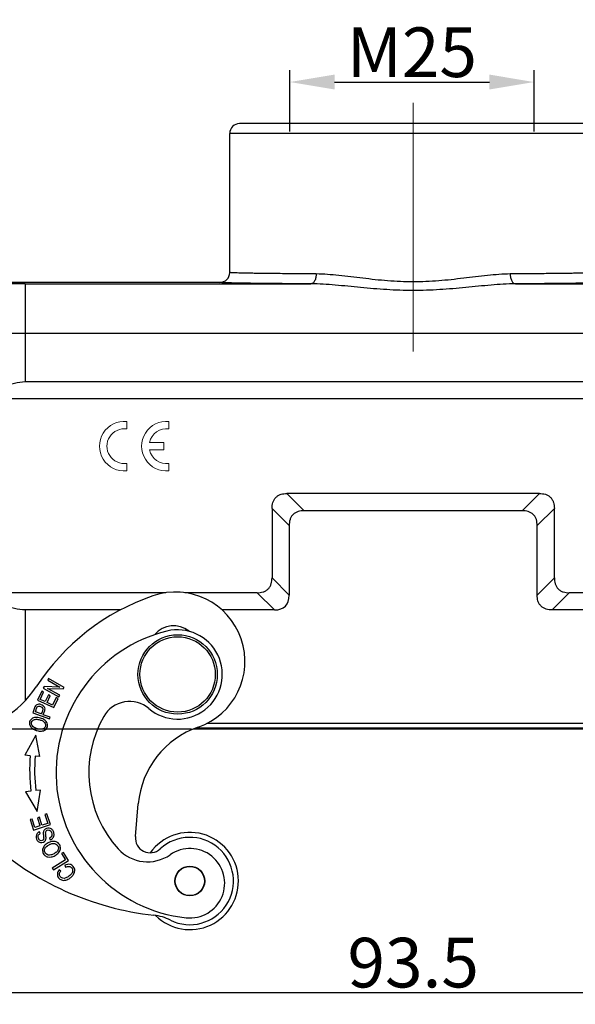
# Model space of a CAD drawing. Units: millimetres. Extents: x 1592 to 2037, y 610 to 925.
# Drawn here: x 1649 to 1705, y 767 to 866 of the extents above; entities that cross this region are included whole.
import ezdxf

# ---------------------------------------------------------------- set-up
doc = ezdxf.new("R2010")
doc.units = ezdxf.units.MM
doc.header["$LTSCALE"] = 65.395
doc.header["$PDMODE"] = 3
doc.header["$PDSIZE"] = 8
doc.layers.get('0').update_dxf_attribs({"linetype": 'CONTINUOUS', "lineweight": 30})
doc.layers.get('Defpoints').update_dxf_attribs({"linetype": 'CONTINUOUS'})
doc.layers.add('1', color=7, linetype='CONTINUOUS', true_color=0xffffff)
doc.layers.add('Dim', color=3, linetype='CONTINUOUS', lineweight=15)
doc.styles.add('Romans字体', font='romans.shx', dxfattribs={"width": 0.75})
doc.dimstyles.new('01', dxfattribs={"dimtxt": 5, "dimasz": 4.5, "dimexe": 1.2, "dimexo": 0.2, "dimgap": 0.5, "dimtad": 1, "dimdec": 1, "dimdsep": 46, "dimtxsty": 'Romans字体', "dimcen": 0, "dimclrd": 1, "dimclre": 6, "dimclrt": 4, "dimazin": 2, "dimtfac": 1, "dimtdec": 1, "dimtofl": 0, "dimtmove": 0, "dimatfit": 3, "dimfxl": 1, "dimtolj": 1, "dimtzin": 0, "dimarcsym": 0})

# ---------------------------------------------------------------- blocks, each defined once
blk = doc.blocks.new('*D7')
at = {"layer": 'Defpoints', "color": 0}
for p in [(1641.529, 795.558), (1735.029, 795.558), (1735.029, 768.241)]:
    blk.add_point(p, dxfattribs=at)
at = {"layer": 'Dim', "color": 6, "lineweight": -2}
for p, q in [((1641.529, 795.358), (1641.529, 767.041)), ((1735.029, 795.358), (1735.029, 767.041))]:
    blk.add_line(p, q, dxfattribs=at)
at = {"layer": 'Dim', "color": 1, "lineweight": -2}
blk.add_line((1646.029, 768.241), (1730.529, 768.241), dxfattribs=at)
at = {"layer": 'Dim', "color": 1}
for points in [[(1646.029, 768.991), (1646.029, 767.491), (1641.529, 768.241)], [(1730.529, 768.991), (1730.529, 767.491), (1735.029, 768.241)]]:
    blk.add_solid(points, dxfattribs=at)
at = {"layer": 'Dim', "color": 4, "insert": (1688.279, 771.241), "char_height": 5, "attachment_point": 5, "style": 'Romans字体'}
blk.add_mtext('\\A1;93.5', dxfattribs=at)
blk = doc.blocks.new('*D9')
at = {"layer": 'Defpoints', "color": 0}
for p in [(1629.348, 839.779), (1649.113, 839.779), (1666.127, 794.779)]:
    blk.add_point(p, dxfattribs=at)
at = {"layer": 'Dim', "color": 6, "lineweight": -2}
for p, q in [((1648.913, 839.779), (1628.148, 839.779)), ((1665.927, 794.779), (1628.148, 794.779))]:
    blk.add_line(p, q, dxfattribs=at)
at = {"layer": 'Dim', "color": 1, "lineweight": -2}
blk.add_line((1629.348, 799.279), (1629.348, 835.279), dxfattribs=at)
at = {"layer": 'Dim', "color": 1}
for points in [[(1628.598, 835.279), (1630.098, 835.279), (1629.348, 839.779)], [(1628.598, 799.279), (1630.098, 799.279), (1629.348, 794.779)]]:
    blk.add_solid(points, dxfattribs=at)
at = {"layer": 'Dim', "color": 4, "insert": (1626.348, 817.279), "char_height": 5, "attachment_point": 5, "rotation": 90, "style": 'Romans字体'}
blk.add_mtext('\\A1;45', dxfattribs=at)
blk = doc.blocks.new('*D11')
at = {"layer": 'Defpoints', "color": 0}
for p in [(1700.46, 859.969), (1675.845, 854.779), (1700.46, 854.779)]:
    blk.add_point(p, dxfattribs=at)
at = {"layer": 'Dim', "color": 6, "lineweight": -2}
for p, q in [((1675.845, 854.979), (1675.845, 861.169)), ((1700.46, 854.979), (1700.46, 861.169))]:
    blk.add_line(p, q, dxfattribs=at)
at = {"layer": 'Dim', "color": 1, "lineweight": -2}
blk.add_line((1680.345, 859.969), (1695.96, 859.969), dxfattribs=at)
at = {"layer": 'Dim', "color": 1}
for points in [[(1680.345, 860.719), (1680.345, 859.219), (1675.845, 859.969)], [(1695.96, 860.719), (1695.96, 859.219), (1700.46, 859.969)]]:
    blk.add_solid(points, dxfattribs=at)
at = {"layer": 'Dim', "color": 4, "insert": (1688.152, 862.969), "char_height": 5, "attachment_point": 5, "style": 'Romans字体'}
blk.add_mtext('\\A1;M25', dxfattribs=at)

msp = doc.modelspace()

# ---------------------------------------------------------------- linework, layer by layer
at = {"color": 7, "linetype": 'Continuous'}
for p, q in [((1705.779, 855.779), (1670.78, 855.779)), ((1669.779, 840.779), (1669.779, 854.779)), ((1706.779, 854.779), (1669.779, 854.779)), ((1668.779, 839.779), (1646.529, 839.779)), ((1649.152, 839.634), (1649.152, 829.779)), ((1649.152, 839.634), (1677.971, 839.634)), ((1698.588, 839.634), (1727.407, 839.634)), ((1727.407, 834.634), (1649.152, 834.634)), ((1649.152, 829.779), (1727.407, 829.779)), ((1731.148, 828.046), (1645.41, 828.046)), ((1677.279, 816.779), (1675.547, 818.511)), ((1701.011, 818.511), (1675.547, 818.511)), ((1701.011, 818.511), (1699.279, 816.779)), ((1674.047, 817.011), (1674.047, 810.011)), ((1674.047, 817.011), (1675.779, 815.279)), ((1699.279, 816.779), (1677.279, 816.779)), ((1700.779, 815.279), (1702.511, 817.011)), ((1702.511, 810.011), (1702.511, 817.011)), ((1675.779, 815.279), (1675.779, 808.279)), ((1700.779, 808.279), (1700.779, 815.279)), ((1675.779, 808.279), (1674.047, 810.011)), ((1702.511, 810.011), (1700.779, 808.279)), ((1663.323, 808.511), (1645.41, 808.511)), ((1672.547, 808.511), (1665.259, 808.511)), ((1672.547, 808.511), (1674.279, 806.779)), ((1702.279, 806.779), (1704.011, 808.511)), ((1711.3, 808.511), (1704.011, 808.511)), ((1649.152, 806.779), (1649.152, 797.622)), ((1658.773, 806.779), (1649.152, 806.779)), ((1674.279, 806.779), (1668.998, 806.779)), ((1707.56, 806.779), (1702.279, 806.779)), ((1651.511, 799.856), (1651.425, 799.703)), ((1651.425, 799.703), (1652.659, 799.013)), ((1653.081, 798.977), (1651.511, 799.856)), ((1651.072, 799.072), (1650.981, 798.909)), ((1650.981, 798.909), (1652.552, 798.03)), ((1652.659, 799.013), (1651.072, 799.072)), ((1652.637, 798.183), (1651.403, 798.873)), ((1651.403, 798.873), (1652.99, 798.814)), ((1652.99, 798.814), (1653.081, 798.977)), ((1650.822, 798.594), (1650.406, 797.69)), ((1650.406, 797.69), (1652.041, 796.937)), ((1650.675, 797.767), (1651.015, 798.505)), ((1651.176, 797.536), (1650.675, 797.767)), ((1651.015, 798.505), (1650.822, 798.594)), ((1651.495, 798.228), (1651.176, 797.536)), ((1651.367, 797.447), (1651.686, 798.139)), ((1651.686, 798.139), (1651.495, 798.228)), ((1652.278, 797.959), (1651.924, 797.191)), ((1652.041, 796.937), (1652.471, 797.87)), ((1652.471, 797.87), (1652.278, 797.959)), ((1652.552, 798.03), (1652.637, 798.183)), ((1650.097, 796.902), (1649.92, 796.426)), ((1650.182, 796.523), (1650.257, 796.727)), ((1651.924, 797.191), (1651.367, 797.447)), ((1649.92, 796.426), (1651.606, 795.797)), ((1650.786, 796.298), (1650.182, 796.523)), ((1650.894, 796.583), (1650.806, 796.351)), ((1651.67, 795.968), (1650.984, 796.224)), ((1651.606, 795.797), (1651.67, 795.968)), ((1710.432, 794.779), (1666.127, 794.779)), ((1710.181, 794.879), (1666.377, 794.879)), ((1667.535, 795.379), (1709.023, 795.379)), ((1650.232, 794.155), (1649.11, 792.131)), ((1650.651, 791.998), (1650.232, 794.155)), ((1649.671, 792.083), (1649.11, 792.131)), ((1650.651, 791.999), (1650.17, 792.04)), ((1649.734, 788.515), (1649.174, 788.447)), ((1649.174, 788.447), (1650.366, 786.463)), ((1650.71, 788.633), (1650.23, 788.575)), ((1650.366, 786.463), (1650.71, 788.633)), ((1660.269, 783.937), (1660.558, 787.24)), ((1650.59, 785.89), (1650.389, 785.825)), ((1650.389, 785.825), (1650.646, 785.022)), ((1650.847, 785.086), (1650.59, 785.89)), ((1651.347, 786.229), (1651.145, 786.165)), ((1651.145, 786.165), (1651.43, 785.273)), ((1651.694, 785.146), (1651.347, 786.229)), ((1649.846, 785.712), (1649.644, 785.647)), ((1649.644, 785.647), (1649.98, 784.597)), ((1650.121, 784.854), (1649.846, 785.712)), ((1649.98, 784.597), (1651.694, 785.146)), ((1650.646, 785.022), (1650.121, 784.854)), ((1651.43, 785.273), (1650.847, 785.086)), ((1650.676, 784.243), (1650.586, 784.415)), ((1651.602, 783.778), (1651.693, 783.609)), ((1653.006, 782.35), (1652.827, 782.236)), ((1652.827, 782.236), (1653.23, 781.602)), ((1653.517, 781.546), (1653.006, 782.35)), ((1653.23, 781.602), (1651.89, 780.751)), ((1651.998, 780.581), (1653.517, 781.546)), ((1653.149, 781.058), (1653.223, 780.86)), ((1651.89, 780.751), (1651.998, 780.581)), ((1652.741, 780.469), (1652.578, 780.595))]:
    msp.add_line(p, q, dxfattribs=at)
for centre, radius in [((1664.529, 800.279), 4), ((1664.529, 800.279), 3.8), ((1665.759, 779.465), 1.5), ((1665.759, 779.465), 1.475)]:
    msp.add_circle(centre, radius, dxfattribs=at)
for centre, radius, start, end in [((1670.779, 854.779), 1, 90, 180), ((1668.779, 840.779), 1, 270.00327, 359.99988), ((1664.319, 801.585), 7, 288.983, 108.983), ((1669.524, 786.456), 23, 108.983, 146.87194), ((1666.971, 790.375), 14.7, 103.85219, 263.85219), ((1664.529, 800.279), 4.5, 229.75982, 103.85219), ((1664.122, 802.672), 2.5, 51.54957, 139.88834), ((1641.888, 804.49), 10, 273.92066, 326.87194), ((1650.578, 796.855), 0.46, 143.25754, 147.30999), ((1659.684, 794.553), 3, 49.75991, 150.1721), ((1655.62, 794.492), 5.161, 158.89359, 159.51868), ((1666.971, 790.375), 11.4, 150.1721, 222.24812), ((1669.524, 786.456), 9, 108.983, 175), ((1666.958, 790.6), 17.35, 175.10007, 186.90166), ((1666.958, 790.6), 16.85, 175.09682, 186.90166), ((1661.763, 783.806), 1.5, 175, 312.62003), ((1665.759, 779.465), 4.9, 225.23481, 144.40563), ((1665.759, 779.465), 4.4, 243.57526, 132.6199), ((1665.474, 805.829), 30, 228.10289, 263.60402), ((1661.494, 785.4), 4, 222.24812, 304.77941), ((1665.772, 779.24), 3.5, 263.85219, 124.7794), ((1661.575, 771.047), 5, 63.57535, 83.60407)]:
    msp.add_arc(centre, radius, start, end, dxfattribs=at)
msp.add_ellipse((1669.779, 812.779), major_axis=(5.612, -5.612), ratio=0.377964, start_param=-0.361367, end_param=0.361367, dxfattribs=at)
for points, knots in [([(1678.499, 840.634), (1677.864, 840.638), (1676.655, 840.646), (1674.946, 840.66), (1673.65, 840.674), (1672.727, 840.686), (1672.127, 840.695), (1671.592, 840.705), (1671.123, 840.715), (1670.724, 840.725), (1670.394, 840.735), (1670.165, 840.744), (1670.017, 840.751), (1669.934, 840.756), (1669.87, 840.762), (1669.821, 840.766), (1669.797, 840.772), (1669.779, 840.775), (1669.779, 840.779)], [0, 0, 0, 0, 0.218515, 0.41558, 0.587952, 0.66403, 0.732947, 0.794405, 0.848184, 0.894082, 0.931901, 0.961463, 0.973119, 0.982682, 0.990145, 0.995504, 0.998764, 1, 1, 1, 1]), ([(1678.499, 840.634), (1678.499, 840.511), (1678.474, 840.269), (1678.383, 839.986), (1678.267, 839.803), (1678.153, 839.684), (1678.04, 839.635), (1677.971, 839.634)], [0, 0, 0, 0, 0.301564, 0.594679, 0.721404, 0.830334, 1, 1, 1, 1]), ([(1698.059, 840.634), (1697.299, 840.608), (1695.729, 840.509), (1693.337, 840.187), (1690.84, 839.906), (1688.28, 839.799), (1685.718, 839.905), (1683.222, 840.188), (1680.829, 840.508), (1679.26, 840.605), (1678.499, 840.634)], [0, 0, 0, 0, 0.116276, 0.240027, 0.368757, 0.499989, 0.631216, 0.759956, 0.883712, 1, 1, 1, 1]), ([(1706.779, 840.779), (1706.779, 840.775), (1706.761, 840.772), (1706.738, 840.766), (1706.689, 840.762), (1706.625, 840.756), (1706.541, 840.751), (1706.394, 840.744), (1706.164, 840.735), (1705.835, 840.725), (1705.435, 840.715), (1704.967, 840.705), (1704.431, 840.695), (1703.831, 840.686), (1702.908, 840.674), (1701.613, 840.66), (1699.903, 840.646), (1698.695, 840.638), (1698.059, 840.634)], [0, 0, 0, 0, 0.001235, 0.004495, 0.009855, 0.017318, 0.026881, 0.038537, 0.068098, 0.105917, 0.151815, 0.205594, 0.267051, 0.335968, 0.412047, 0.584418, 0.781484, 1, 1, 1, 1]), ([(1698.059, 840.634), (1698.06, 840.511), (1698.084, 840.269), (1698.175, 839.985), (1698.292, 839.803), (1698.406, 839.684), (1698.519, 839.635), (1698.588, 839.634)], [0, 0, 0, 0, 0.301913, 0.595086, 0.721733, 0.830555, 1, 1, 1, 1]), ([(1649.152, 839.634), (1648.99, 839.634), (1648.673, 839.634), (1648.212, 839.636), (1647.787, 839.638), (1647.463, 839.64), (1647.233, 839.642), (1647.087, 839.644), (1646.961, 839.645), (1646.856, 839.647), (1646.772, 839.649), (1646.717, 839.651), (1646.684, 839.653), (1646.668, 839.653), (1646.658, 839.655), (1646.653, 839.655), (1646.652, 839.656)], [0, 0, 0, 0, 0.193942, 0.380659, 0.552781, 0.703946, 0.769807, 0.828346, 0.878996, 0.921267, 0.954786, 0.979202, 0.987925, 0.994303, 0.998326, 1, 1, 1, 1]), ([(1677.971, 839.634), (1677.301, 839.638), (1676.028, 839.646), (1674.226, 839.66), (1672.861, 839.674), (1671.889, 839.686), (1671.256, 839.695), (1670.692, 839.705), (1670.198, 839.715), (1669.776, 839.725), (1669.471, 839.733), (1669.265, 839.741), (1669.138, 839.746), (1669.031, 839.751), (1668.943, 839.756), (1668.875, 839.762), (1668.823, 839.766), (1668.798, 839.772), (1668.779, 839.775), (1668.779, 839.779)], [0, 0, 0, 0, 0.218405, 0.415424, 0.587763, 0.66383, 0.732748, 0.794224, 0.848026, 0.893934, 0.931762, 0.947603, 0.961371, 0.973052, 0.982634, 0.990111, 0.995484, 0.998757, 1, 1, 1, 1]), ([(1698.588, 839.634), (1697.771, 839.63), (1696.099, 839.519), (1693.56, 839.255), (1690.942, 839.025), (1688.279, 838.934), (1685.616, 839.025), (1682.998, 839.255), (1680.46, 839.519), (1678.788, 839.63), (1677.971, 839.634)], [0, 0, 0, 0, 0.118645, 0.24287, 0.370588, 0.5, 0.629412, 0.75713, 0.881355, 1, 1, 1, 1]), ([(1707.779, 839.779), (1707.779, 839.775), (1707.76, 839.772), (1707.735, 839.766), (1707.683, 839.762), (1707.616, 839.756), (1707.527, 839.751), (1707.42, 839.746), (1707.294, 839.741), (1707.087, 839.733), (1706.782, 839.725), (1706.361, 839.715), (1705.867, 839.705), (1705.302, 839.695), (1704.67, 839.686), (1703.697, 839.674), (1702.332, 839.66), (1700.531, 839.646), (1699.257, 839.638), (1698.588, 839.634)], [0, 0, 0, 0, 0.001243, 0.004516, 0.009889, 0.017367, 0.026948, 0.038629, 0.052398, 0.068238, 0.106066, 0.151975, 0.205776, 0.267253, 0.336171, 0.412238, 0.584576, 0.781595, 1, 1, 1, 1]), ([(1649.152, 834.634), (1648.667, 834.634), (1647.715, 834.635), (1646.333, 834.636), (1645.058, 834.638), (1644.085, 834.64), (1643.396, 834.642), (1642.958, 834.644), (1642.58, 834.646), (1642.263, 834.647), (1642.013, 834.649), (1641.846, 834.651), (1641.748, 834.653), (1641.7, 834.653), (1641.67, 834.655), (1641.656, 834.655), (1641.652, 834.656)], [0, 0, 0, 0, 0.194008, 0.380687, 0.552853, 0.704028, 0.769905, 0.828441, 0.879096, 0.921374, 0.954877, 0.979292, 0.988008, 0.994373, 0.998374, 1, 1, 1, 1]), ([(1645.41, 828.046), (1645.651, 828.287), (1646.172, 828.743), (1647.061, 829.303), (1648.067, 829.686), (1648.789, 829.779), (1649.152, 829.779)], [0, 0, 0, 0, 0.241961, 0.489318, 0.742537, 1, 1, 1, 1]), ([(1674.047, 817.011), (1674.047, 817.211), (1674.081, 817.517), (1674.24, 817.89), (1674.425, 818.133), (1674.668, 818.317), (1675.041, 818.476), (1675.346, 818.511), (1675.547, 818.511)], [0, 0, 0, 0, 0.249771, 0.374926, 0.499998, 0.62507, 0.750225, 1, 1, 1, 1]), ([(1701.011, 818.511), (1701.212, 818.511), (1701.518, 818.476), (1701.89, 818.317), (1702.133, 818.133), (1702.318, 817.89), (1702.477, 817.517), (1702.511, 817.211), (1702.511, 817.011)], [0, 0, 0, 0, 0.249771, 0.374926, 0.499998, 0.62507, 0.750225, 1, 1, 1, 1]), ([(1677.279, 816.779), (1677.078, 816.779), (1676.773, 816.744), (1676.4, 816.585), (1676.157, 816.401), (1675.972, 816.158), (1675.813, 815.785), (1675.779, 815.479), (1675.779, 815.279)], [0, 0, 0, 0, 0.249771, 0.374926, 0.499998, 0.62507, 0.750225, 1, 1, 1, 1]), ([(1700.779, 815.279), (1700.779, 815.479), (1700.745, 815.785), (1700.586, 816.158), (1700.401, 816.401), (1700.158, 816.585), (1699.786, 816.744), (1699.48, 816.779), (1699.279, 816.779)], [0, 0, 0, 0, 0.249771, 0.374926, 0.499998, 0.62507, 0.750225, 1, 1, 1, 1]), ([(1672.547, 808.511), (1672.748, 808.511), (1673.054, 808.545), (1673.426, 808.704), (1673.669, 808.888), (1673.854, 809.131), (1674.013, 809.504), (1674.047, 809.81), (1674.047, 810.011)], [0, 0, 0, 0, 0.249772, 0.374927, 0.499999, 0.625071, 0.750226, 1, 1, 1, 1]), ([(1702.511, 810.011), (1702.511, 809.81), (1702.546, 809.504), (1702.704, 809.131), (1702.889, 808.888), (1703.132, 808.704), (1703.505, 808.545), (1703.811, 808.511), (1704.011, 808.511)], [0, 0, 0, 0, 0.249771, 0.374926, 0.499998, 0.62507, 0.750225, 1, 1, 1, 1]), ([(1649.152, 806.779), (1648.789, 806.779), (1648.067, 806.871), (1647.061, 807.254), (1646.172, 807.814), (1645.651, 808.27), (1645.41, 808.511)], [0, 0, 0, 0, 0.257463, 0.510682, 0.758038, 1, 1, 1, 1]), ([(1702.279, 806.779), (1702.078, 806.779), (1701.773, 806.813), (1701.4, 806.972), (1701.157, 807.156), (1700.972, 807.399), (1700.813, 807.772), (1700.779, 808.078), (1700.779, 808.279)], [0, 0, 0, 0, 0.249771, 0.374926, 0.499998, 0.62507, 0.750225, 1, 1, 1, 1]), ([(1650.19, 797.103), (1650.163, 797.062), (1650.131, 796.99), (1650.098, 796.905), (1650.097, 796.902)], [0, 0, 0, 0, 0.955487, 1, 1, 1, 1]), ([(1650.729, 797.244), (1650.662, 797.264), (1650.508, 797.289), (1650.328, 797.249), (1650.242, 797.175), (1650.209, 797.13)], [0, 0, 0, 0, 0.307078, 0.683663, 1, 1, 1, 1]), ([(1650.257, 796.727), (1650.274, 796.771), (1650.318, 796.889), (1650.359, 796.981), (1650.38, 797.006)], [0, 0, 0, 0, 0.360835, 1, 1, 1, 1]), ([(1650.38, 797.006), (1650.412, 797.045), (1650.507, 797.095), (1650.751, 797.059), (1650.917, 796.938), (1650.954, 796.787), (1650.923, 796.669), (1650.899, 796.599), (1650.894, 796.583)], [0, 0, 0, 0, 0.203309, 0.405277, 0.682367, 0.82049, 0.958613, 1, 1, 1, 1]), ([(1651.138, 796.659), (1651.15, 796.709), (1651.17, 796.836), (1651.112, 796.997), (1650.972, 797.134), (1650.83, 797.211), (1650.744, 797.24), (1650.729, 797.244)], [0, 0, 0, 0, 0.15588, 0.417836, 0.680146, 0.942455, 1, 1, 1, 1]), ([(1650.984, 796.224), (1651.026, 796.334), (1651.088, 796.486), (1651.13, 796.626), (1651.138, 796.659)], [0, 0, 0, 0, 0.748936, 1, 1, 1, 1]), ([(1650.199, 795.944), (1650.048, 795.931), (1649.787, 795.841), (1649.635, 795.617), (1649.602, 795.491), (1649.6, 795.481)], [0, 0, 0, 0, 0.479747, 0.958446, 1, 1, 1, 1]), ([(1649.882, 795.089), (1649.796, 795.21), (1649.753, 795.43), (1649.936, 795.691), (1650.184, 795.767), (1650.427, 795.758), (1650.676, 795.705), (1650.939, 795.6), (1651.065, 795.495), (1651.113, 795.435)], [0, 0, 0, 0, 0.237717, 0.404184, 0.570651, 0.653802, 0.736952, 0.868476, 1, 1, 1, 1]), ([(1650.937, 795.794), (1650.858, 795.832), (1650.612, 795.926), (1650.35, 795.956), (1650.199, 795.944)], [0, 0, 0, 0, 0.345928, 1, 1, 1, 1]), ([(1651.418, 795.099), (1651.426, 795.183), (1651.401, 795.393), (1651.216, 795.635), (1651.009, 795.759), (1650.937, 795.794)], [0, 0, 0, 0, 0.328906, 0.783025, 1, 1, 1, 1]), ([(1649.6, 795.481), (1649.561, 795.315), (1649.626, 795.041), (1649.888, 794.817), (1650.024, 794.742), (1650.05, 794.729)], [0, 0, 0, 0, 0.605983, 0.927564, 1, 1, 1, 1]), ([(1651.113, 795.435), (1651.211, 795.316), (1651.267, 795.044), (1651.023, 794.786), (1650.701, 794.734), (1650.373, 794.793), (1650.05, 794.921), (1649.925, 795.028), (1649.882, 795.089)], [0, 0, 0, 0, 0.238665, 0.473649, 0.590699, 0.707749, 0.853874, 1, 1, 1, 1]), ([(1650.05, 794.729), (1650.14, 794.684), (1650.378, 794.593), (1650.651, 794.559), (1650.801, 794.571)], [0, 0, 0, 0, 0.422954, 1, 1, 1, 1]), ([(1650.801, 794.571), (1650.952, 794.582), (1651.215, 794.672), (1651.385, 794.91), (1651.415, 795.066), (1651.418, 795.099)], [0, 0, 0, 0, 0.443454, 0.885979, 1, 1, 1, 1]), ([(1651.96, 783.811), (1652.028, 783.896), (1652.104, 784.08), (1652.042, 784.423), (1651.844, 784.713), (1651.574, 784.823), (1651.28, 784.776), (1651.124, 784.664), (1651.069, 784.585), (1651.063, 784.576)], [0, 0, 0, 0, 0.190681, 0.381363, 0.531646, 0.681595, 0.831254, 0.982351, 1, 1, 1, 1]), ([(1650.586, 784.415), (1650.489, 784.371), (1650.33, 784.251), (1650.226, 783.991), (1650.284, 783.682), (1650.459, 783.421), (1650.707, 783.311), (1650.903, 783.343), (1650.994, 783.383), (1651.005, 783.389)], [0, 0, 0, 0, 0.171623, 0.342524, 0.512446, 0.66767, 0.822893, 0.978811, 1, 1, 1, 1]), ([(1650.461, 783.911), (1650.461, 783.913), (1650.456, 783.964), (1650.476, 784.091), (1650.575, 784.19), (1650.676, 784.243)], [0, 0, 0, 0, 0.018045, 0.3462, 1, 1, 1, 1]), ([(1651.063, 784.576), (1651.045, 784.549), (1651.01, 784.48), (1650.984, 784.374), (1650.982, 784.226), (1651.011, 783.992), (1651.033, 783.765), (1651.012, 783.655), (1650.964, 783.593), (1650.85, 783.52), (1650.705, 783.519), (1650.576, 783.617), (1650.495, 783.76), (1650.466, 783.865), (1650.461, 783.911)], [0, 0, 0, 0, 0.077653, 0.178906, 0.248951, 0.318996, 0.388886, 0.458775, 0.529405, 0.600035, 0.763493, 0.844885, 0.926278, 1, 1, 1, 1]), ([(1651.005, 783.389), (1651.065, 783.418), (1651.149, 783.483), (1651.221, 783.605), (1651.253, 783.707), (1651.262, 783.837), (1651.242, 784.04), (1651.22, 784.234), (1651.218, 784.3), (1651.219, 784.323)], [0, 0, 0, 0, 0.249572, 0.396436, 0.543299, 0.657474, 0.77165, 0.885825, 1, 1, 1, 1]), ([(1651.219, 784.323), (1651.221, 784.393), (1651.251, 784.501), (1651.377, 784.597), (1651.547, 784.621), (1651.65, 784.57), (1651.698, 784.526)], [0, 0, 0, 0, 0.253044, 0.504165, 0.751202, 1, 1, 1, 1]), ([(1651.698, 784.526), (1651.745, 784.481), (1651.831, 784.352), (1651.872, 784.106), (1651.8, 783.911), (1651.682, 783.82), (1651.602, 783.778)], [0, 0, 0, 0, 0.228102, 0.48515, 0.742199, 1, 1, 1, 1]), ([(1651.088, 783.008), (1650.99, 782.889), (1650.87, 782.631), (1650.942, 782.262), (1651.074, 782.094), (1651.135, 782.04)], [0, 0, 0, 0, 0.381025, 0.761322, 1, 1, 1, 1]), ([(1651.798, 783.432), (1651.69, 783.407), (1651.417, 783.304), (1651.186, 783.126), (1651.088, 783.008)], [0, 0, 0, 0, 0.406485, 1, 1, 1, 1]), ([(1651.122, 782.623), (1651.139, 782.717), (1651.211, 782.856), (1651.355, 782.988), (1651.424, 783.038), (1651.44, 783.048)], [0, 0, 0, 0, 0.602534, 0.915346, 1, 1, 1, 1]), ([(1651.44, 783.048), (1651.481, 783.076), (1651.621, 783.16), (1651.868, 783.255), (1652.035, 783.259), (1652.113, 783.245)], [0, 0, 0, 0, 0.187361, 0.59368, 1, 1, 1, 1]), ([(1652.47, 783.301), (1652.438, 783.328), (1652.293, 783.427), (1652.061, 783.477), (1651.85, 783.444), (1651.798, 783.432)], [0, 0, 0, 0, 0.195553, 0.803247, 1, 1, 1, 1]), ([(1652.113, 783.245), (1652.271, 783.217), (1652.489, 783.051), (1652.519, 782.781), (1652.489, 782.662)], [0, 0, 0, 0, 0.55357, 1, 1, 1, 1]), ([(1652.527, 782.315), (1652.626, 782.433), (1652.747, 782.694), (1652.685, 783.061), (1652.539, 783.244), (1652.47, 783.301)], [0, 0, 0, 0, 0.381071, 0.761282, 1, 1, 1, 1]), ([(1651.491, 782.083), (1651.341, 782.12), (1651.149, 782.27), (1651.104, 782.517), (1651.121, 782.619), (1651.122, 782.623)], [0, 0, 0, 0, 0.579064, 0.984567, 1, 1, 1, 1]), ([(1651.135, 782.04), (1651.223, 781.963), (1651.42, 781.864), (1651.66, 781.865), (1651.776, 781.886)], [0, 0, 0, 0, 0.552188, 1, 1, 1, 1]), ([(1652.164, 782.266), (1652.136, 782.248), (1651.997, 782.167), (1651.735, 782.066), (1651.566, 782.064), (1651.491, 782.083)], [0, 0, 0, 0, 0.11807, 0.559035, 1, 1, 1, 1]), ([(1651.776, 781.886), (1651.781, 781.887), (1651.908, 781.911), (1652.182, 782.011), (1652.429, 782.198), (1652.527, 782.315)], [0, 0, 0, 0, 0.0219, 0.497396, 1, 1, 1, 1]), ([(1652.489, 782.662), (1652.482, 782.636), (1652.448, 782.538), (1652.352, 782.4), (1652.22, 782.302), (1652.164, 782.266)], [0, 0, 0, 0, 0.179007, 0.671878, 1, 1, 1, 1]), ([(1653.592, 780.939), (1653.701, 780.923), (1653.868, 780.818), (1653.979, 780.526), (1653.88, 780.226), (1653.603, 779.952), (1653.262, 779.75), (1653.053, 779.719), (1652.958, 779.739)], [0, 0, 0, 0, 0.211196, 0.385853, 0.560604, 0.735355, 0.871155, 1, 1, 1, 1]), ([(1653.953, 780.032), (1653.978, 780.064), (1654.096, 780.226), (1654.179, 780.461), (1654.134, 780.717), (1654.021, 780.92), (1653.853, 781.082), (1653.581, 781.183), (1653.331, 781.142), (1653.149, 781.058)], [0, 0, 0, 0, 0.060288, 0.298692, 0.418152, 0.537612, 0.6531, 0.768587, 1, 1, 1, 1]), ([(1652.578, 780.595), (1652.469, 780.462), (1652.347, 780.189), (1652.473, 779.791), (1652.816, 779.529), (1653.231, 779.51), (1653.65, 779.72), (1653.877, 779.938), (1653.953, 780.032)], [0, 0, 0, 0, 0.189956, 0.380314, 0.548277, 0.716555, 0.884662, 1, 1, 1, 1]), ([(1652.958, 779.739), (1652.953, 779.74), (1652.847, 779.764), (1652.669, 779.888), (1652.566, 780.171), (1652.658, 780.362), (1652.741, 780.469)], [0, 0, 0, 0, 0.018338, 0.377383, 0.688715, 1, 1, 1, 1])]:
    msp.add_open_spline(points, degree=3, knots=knots, dxfattribs=at)
for points in [[(1651.693, 783.609), (1651.803, 783.658), (1651.892, 783.725), (1651.96, 783.811)], [(1653.223, 780.86), (1653.36, 780.929), (1653.483, 780.955), (1653.592, 780.939)]]:
    msp.add_open_spline(points, degree=3, dxfattribs=at)
at = {"layer": '1', "color": 0, "linetype": 'Continuous', "lineweight": 20}
for p, q in [((1659.402, 825.766), (1659.402, 825.011)), ((1663.652, 825.011), (1663.652, 825.766)), ((1663.152, 823.654), (1661.693, 823.654)), ((1663.152, 822.904), (1663.152, 823.654)), ((1661.693, 822.904), (1663.152, 822.904)), ((1659.402, 821.546), (1659.402, 820.791)), ((1663.652, 820.791), (1663.652, 821.546))]:
    msp.add_line(p, q, dxfattribs=at)
for centre, radius, start, end in [((1659.152, 823.279), 2.5, 84.26083, 275.73917), ((1663.402, 823.279), 2.5, 84.26083, 275.73917), ((1659.152, 823.279), 1.75, 81.78679, 278.21321), ((1663.402, 823.279), 1.75, 81.78679, 167.62637), ((1663.402, 823.279), 1.75, 192.37363, 278.21321)]:
    msp.add_arc(centre, radius, start, end, dxfattribs=at)
at = {"layer": 'Dim', "color": 1}
msp.add_line((1688.279, 857.874), (1688.279, 832.831), dxfattribs=at)

# ---------------------------------------------------------------- dimensions: what is measured, and where the dimension line sits
at = {"layer": 'Dim'}
dim = msp.add_linear_dim(base=(1700.46, 859.969), p1=(1675.845, 854.779), p2=(1700.46, 854.779), text='M25', dimstyle='01', dxfattribs=at)
dim.commit()
dim.dimension.update_dxf_attribs({"geometry": '*D11', "text_midpoint": (1688.152, 862.969)})
dim = msp.add_linear_dim(base=(1629.348, 839.779), p1=(1666.127, 794.779), p2=(1649.113, 839.779), angle=90, dimstyle='01', dxfattribs=at)
dim.commit()
dim.dimension.update_dxf_attribs({"geometry": '*D9', "text_midpoint": (1626.348, 817.279)})
dim = msp.add_linear_dim(base=(1735.029, 768.241), p1=(1641.529, 795.558), p2=(1735.029, 795.558), dimstyle='01', dxfattribs=at)
dim.commit()
dim.dimension.update_dxf_attribs({"geometry": '*D7', "text_midpoint": (1688.279, 771.241)})

doc.saveas('drawing.dxf')
